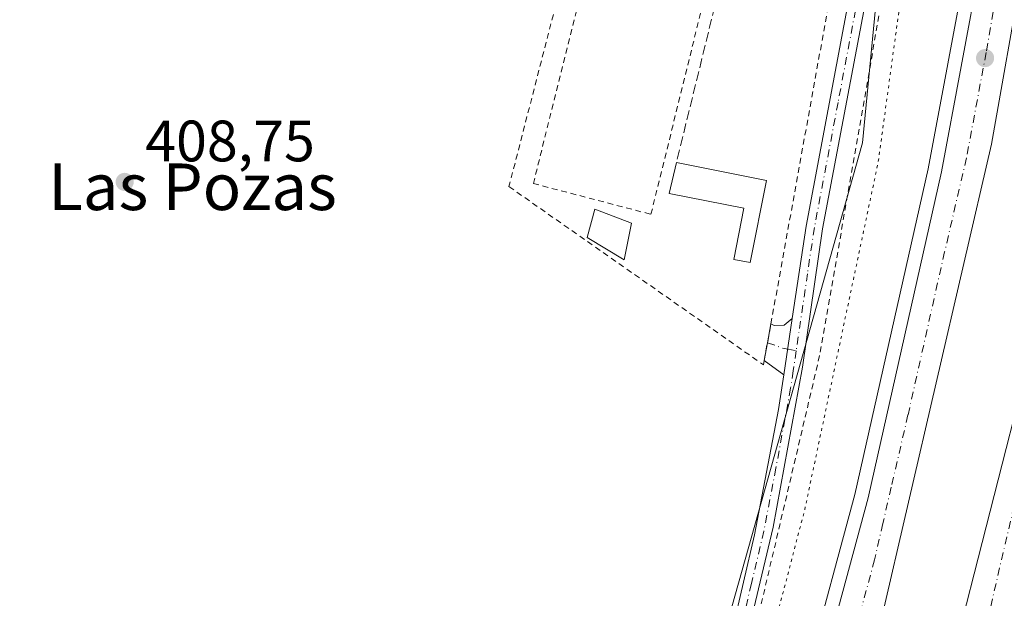
# Model space of a CAD drawing. Units: metres. Extents: x 607807 to 611267, y 4706134 to 4708501.
# Drawn here: x 609609 to 609778, y 4708156 to 4708255 of the extents above; entities that cross this region are included whole.
import ezdxf
from ezdxf.enums import TextEntityAlignment as Align

# ---------------------------------------------------------------- set-up
doc = ezdxf.new("R2010")
doc.units = ezdxf.units.M
doc.header["$MEASUREMENT"] = 0
for name, pattern in [('DGN Style 2', [1.6480167562047852, 0.988810053722871, -0.6592067024819142]), ('DGN Style 3', [2.307223458686699, 1.648016756204785, -0.6592067024819142]), ('DGN Style 4', [2.6384748266838614, 1.318413404963828, -0.6592067024819142, 0.001648016756204785, -0.6592067024819142]), ('DGN Style 5', [1.1536117293433497, 0.4944050268614355, -0.6592067024819142])]:
    doc.linetypes.add(name, pattern=pattern)
for name, color, linetype, lineweight in [('Alambrada', 7, 'DGN Style 2', 0), ('Arcén (en calzada doble)', 91, 'Continuous', 13), ('Camino Cxs', 7, 'Continuous', 0), ('Camino eje', 30, 'DGN Style 4', 13), ('Carretera de calzada doble Cxs', 1, 'Continuous', 13), ('Carretera de calzada doble eje', 1, 'DGN Style 4', 0), ('Cultivos herbáceos CxS', 92, 'Continuous', 0), ('Curva de nivel normal depresión', 30, 'DGN Style 5', 0), ('Edificación Cxs', 1, 'Continuous', 13), ('Matorral CxS', 135, 'Continuous', 0), ('Núcleo urbano CxS', 7, 'Continuous', 0), ('Punto de cota en terreno', 7, 'Continuous', 0), ('Rótulo de punto de cota en terreno', 7, 'Continuous', 0), ('Seto lineal', 92, 'DGN Style 3', 0), ('Texto cartográfico', 7, 'Continuous', 0), ('Valla', 7, 'DGN Style 2', 0)]:
    doc.layers.add(name, color=color, linetype=linetype, lineweight=lineweight)
doc.styles.add('Style-Arial', font='txt')

# ---------------------------------------------------------------- blocks, each defined once
blk = doc.blocks.new('*U17')
at = {"layer": 'Núcleo urbano CxS', "color": 7, "linetype": 'Continuous', "lineweight": 0}
blk.add_polyline3d([(609725.0676999995, 4708132.4671, 408.7516999999934), (609753.6709000003, 4708233.9089, 409.0328000000009), (609762.4064999997, 4708324.777100001, 409.1748999999982), (609769.2698999997, 4708418.849500001, 410.0679999999993), (609769.7962999997, 4708439.8573, 410.6619000000064), (609770.4968999998, 4708467.8203, 411.252999999997), (609771.8689000001, 4708478.3651, 411.5611000000063), (609846.9787999997, 4708479.547300001, 416.6431000000011), (609848.6327000001, 4708452.238299999, 415.3173999999999), (609847.3003000002, 4708422.9167, 414.7073999999994), (609846.6716999998, 4708409.088099999, 414.7293000000063), (609846.0324999997, 4708395.013300001, 414.5763000000007), (609834.4042999997, 4708328.3553, 413.6509999999981), (609821.3812999995, 4708251.5351, 410.1906000000017), (609820.7313000001, 4708248.1183, 409.684699999998), (609808.4644999999, 4708183.620300001, 410.545299999998), (609789.8334999997, 4708117.0483, 410.5746000000072)], dxfattribs=at)
blk = doc.blocks.new('5PATER')
at = {"layer": 'Matorral CxS', "linetype": 'Continuous', "lineweight": 0}
h = blk.add_hatch(color=51, dxfattribs=at)
edge = h.paths.add_edge_path()
edge.add_ellipse((0, 0), major_axis=(-0.1095731443231308, -0.1110710700762829), ratio=0.9994222409660322, start_angle=0, end_angle=360)

msp = doc.modelspace()

# ---------------------------------------------------------------- linework, layer by layer
at = {"layer": 'Alambrada', "color": 7, "linetype": 'DGN Style 2', "lineweight": 0}
for points in [[(609777.6199000003, 4708478.455600001, 412.7137999999977), (609777.2100999998, 4708471.1501, 412.4239999999991), (609770.8201000001, 4708381.770099999, 410.3656000000047), (609763.8000999996, 4708303.520099999, 410.0457000000025), (609761.3501000004, 4708286.090100001, 410.2192000000068), (609767.1300999997, 4708282.5101, 411.9162000000069), (609765.8201000001, 4708277.9301, 411.7320000000037), (609759.8901000004, 4708275.220100001, 410.1193000000058), (609746.3000999996, 4708197.380100001, 409.6809999999969), (609729.4401000004, 4708125.7501, 410.1944999999978), (609707.6901000004, 4708056.2601, 409.5270000000019), (609685.2500999998, 4707991.340100001, 409.8766999999934), (609658.3701, 4707921.1801, 411.7106000000058), (609625.7100999998, 4707855.1601, 414.3266000000003), (609606.3701, 4707816.2301, 411.6526000000013), (609584.6201, 4707771.5601, 410.4976000000024), (609553.0800999999, 4707717.530099999, 410.3019000000059), (609518.7500999998, 4707662.300100001, 409.7982999999949), (609479.7901, 4707596.690099999, 408.9964000000036), (609479.5701000001, 4707594.130100001, 409.1478000000061), (609485.7788000006, 4707579.913000001, 412.3598000000056)], [(609707.1201, 4708281.4901, 411.4812999999995), (609692.9101, 4708226.4001, 410.8099999999977), (609736.6401000004, 4708195.780099999, 409.5945000000065), (609736.7801000001, 4708196.540100001, 409.7204999999958), (609737.9200999998, 4708202.8101, 410.4054000000033), (609749.5500999996, 4708267.1601, 411.5513000000064), (609753.5701000001, 4708289.370100001, 410.402900000001), (609715.6601, 4708301.390100001, 410.0625)]]:
    msp.add_polyline3d(points, dxfattribs=at)
at = {"layer": 'Arcén (en calzada doble)', "color": 91, "linetype": 'Continuous', "lineweight": 13}
msp.add_polyline3d([(609793.2478, 4708478.7016, 418.0154999999941), (609792.4600999998, 4708447.770099999, 417.2480999999971), (609790.3901000004, 4708411.390100001, 416.0181000000011), (609787.8901000004, 4708382.340100001, 415.4582999999984), (609783.0500999996, 4708338.2501, 414.4820000000037), (609778.6700999998, 4708306.440099999, 413.8499000000011), (609771.6901000004, 4708265.5701, 413.7878000000055), (609764.9401000004, 4708229.420100001, 412.7679999999964), (609752.3501000004, 4708173.4901, 413.2223999999987), (609735.9600999998, 4708112.8201, 411.7611000000034), (609725.8000999996, 4708078.5101, 411.6852999999974), (609705.9600999998, 4708018.960100001, 411.6943000000028), (609678.4200999998, 4707947.890100001, 412.1817000000011), (609654.5301000001, 4707891.970100001, 412.4814999999944), (609632.8501000004, 4707843.380100001, 413.0999000000011), (609592.6001000004, 4707762.7301, 414.0866999999998), (609567.7801000001, 4707716.5001, 414.5504999999976), (609545.7500999998, 4707677.140100001, 414.5963999999949), (609519.7500999998, 4707632.220100001, 415.3738000000012)], dxfattribs=at)
at = {"layer": 'Camino Cxs', "color": 7, "linetype": 'Continuous', "lineweight": 0, "extrusion": (-0.01786528595343854, -0.0982636434700718, 0.9950000441858224), "elevation": -473129.9512245638, "flags": 128}
msp.add_lwpolyline([(-242287.3146004789, 4717665.527127713), (-242287.3146004789, 4717668.821262459)], dxfattribs=at)
at = {"layer": 'Camino Cxs', "color": 7, "linetype": 'Continuous', "lineweight": 0, "extrusion": (-0.001648291335298444, -0.01092839734636229, 0.999938924768465), "elevation": -52048.96405778755, "flags": 128}
msp.add_lwpolyline([(609741.4462522392, 4707916.079633019), (609739.986075867, 4707906.399054926)], dxfattribs=at)
msp.add_lwpolyline([(609741.4462522392, 4707916.079633019), (609739.986075867, 4707906.399054926)], dxfattribs=at)
at = {"layer": 'Camino Cxs', "color": 7, "linetype": 'Continuous', "lineweight": 0, "extrusion": (0.08402833529817996, -0.1310663410004598, 0.9878060807282815), "elevation": -565446.2032553055, "flags": 128}
msp.add_lwpolyline([(3054405.341477508, 3590230.244527424), (3054403.854398384, 3590234.179930449), (3054405.955659885, 3590236.47809791)], dxfattribs=at)
at = {"layer": 'Camino Cxs', "color": 7, "linetype": 'Continuous', "lineweight": 0}
for points in [[(609760.0311000004, 4708291.792500001, 409.8945999999996), (609754.9401000004, 4708262.050100001, 409.8420999999944), (609746.8101000005, 4708219.110099999, 409.2744999999995), (609743.3701, 4708195.380100001, 409.1597000000039), (609738.3101000005, 4708167.9001, 409.5228999999963), (609729.7401000002, 4708131.790100001, 409.8450000000012), (609719.4600999998, 4708095.9301, 409.5684999999939), (609710.6300999997, 4708070.9301, 409.420499999993), (609698.5201000003, 4708040.1501, 409.0417000000016), (609690.7901, 4708017.170100001, 409.4088000000047), (609677.5601000005, 4707973.2601, 409.9554000000062), (609668.4301000005, 4707948.8301, 410.6977000000043), (609660.5701000001, 4707931.540100001, 411.156799999997), (609645.0701000001, 4707899.2601, 412.5752000000066), (609632.2500999998, 4707874.460100001, 414.3151999999973), (609623.2801000001, 4707856.0101, 414.3611999999994), (609610.2100999998, 4707829.770099999, 413.850099999996), (609600.6401000004, 4707812.1601, 410.1742999999988), (609587.5601000005, 4707786.210100001, 409.0847000000067), (609579.4401000004, 4707767.780099999, 409.4882000000071), (609541.0301000001, 4707703.620100001, 409.4685999999929)], [(609729.4401000004, 4708142.210100001, 409.296199999997), (609735.1001000004, 4708166.5601, 409.1282999999967), (609739.2500999998, 4708188.130100001, 409.0356999999931), (609740.1401000004, 4708194.0701, 409.105899999995), (609741.6001000004, 4708203.7501, 409.2140999999974), (609743.9801000003, 4708219.5801, 409.7470999999932), (609753.0000999998, 4708267.4801, 410.1500999999989), (609756.7200999996, 4708289.9101, 409.5430999999954), (609757.6410999997, 4708289.906300001, 409.402900000001), (609758.9638999999, 4708290.541300001, 409.6818999999959), (609760.0311000004, 4708291.792500001, 409.8945999999996), (609754.9401000004, 4708262.050100001, 409.8420999999944), (609746.8101000005, 4708219.110099999, 409.2744999999995), (609743.3701, 4708195.380100001, 409.1597000000039), (609738.3101000005, 4708167.9001, 409.5228999999963), (609729.7401000002, 4708131.790100001, 409.8450000000012)], [(609741.6001000004, 4708203.7501, 409.2140999999974), (609743.9801000003, 4708219.5801, 409.7470999999932), (609753.0000999998, 4708267.4801, 410.1500999999989), (609756.7200999996, 4708289.9101, 409.5430999999954)], [(609737.9200999998, 4708202.8101, 410.4054000000033), (609738.4901000002, 4708202.540100001, 410.196100000001), (609740.2001, 4708202.5801, 409.6331999999966), (609741.6001000004, 4708203.7501, 409.2140999999974)], [(609628.4301000005, 4707873.140100001, 414.4421000000002), (609629.6901000004, 4707875.7401, 414.3467999999993), (609644.7200999996, 4707905.020099999, 412.2911000000022), (609656.4101, 4707929.540100001, 411.132700000002), (609660.0900999998, 4707937.280099999, 410.7890000000043), (609667.7301000003, 4707954.530099999, 410.1785999999993), (609672.9801000003, 4707968.5801, 409.7602999999945), (609677.8201000001, 4707983.7301, 409.3616999999941), (609686.3201000001, 4708012.4901, 409.0535999999993), (609692.7301000003, 4708032.300100001, 408.8407000000007), (609697.5800999999, 4708045.8201, 408.7522000000026), (609707.9501, 4708071.9301, 409.0576000000001), (609714.7200999996, 4708090.7501, 409.248900000006), (609722.5000999998, 4708115.950099999, 409.2709999999934), (609729.4401000004, 4708142.210100001, 409.296199999997), (609735.1001000004, 4708166.5601, 409.1282999999967), (609739.2500999998, 4708188.130100001, 409.0356999999931), (609740.1401000004, 4708194.0701, 409.105899999995)]]:
    msp.add_polyline3d(points, dxfattribs=at)
msp.add_polyline3d([(609740.1401000004, 4708194.0701, 409.105899999995), (609736.7901, 4708196.540100001, 409.7185999999929), (609737.3337000003, 4708199.585300001, 410.0764000000054), (609737.9200999998, 4708202.8101, 410.4054000000033), (609738.4901000002, 4708202.540100001, 410.196100000001), (609740.2001, 4708202.5801, 409.6331999999966), (609741.6001000004, 4708203.7501, 409.2140999999974)], close=True, dxfattribs=at)
at = {"layer": 'Camino eje', "color": 30, "linetype": 'DGN Style 4', "lineweight": 13, "extrusion": (0.1639479114814867, -0.2207197002616607, 0.9614592535501758), "elevation": -938832.9670776433, "flags": 128}
msp.add_lwpolyline([(3296922.773383445, 3284481.086193548), (3296924.217878656, 3284478.813759359), (3296924.908708292, 3284478.018334652)], dxfattribs=at)
at = {"layer": 'Camino eje', "color": 30, "linetype": 'DGN Style 4', "lineweight": 13, "extrusion": (0.1891195221873939, -0.03780314773316407, 0.9812261351742912), "elevation": -62269.28306287903, "flags": 128}
msp.add_lwpolyline([(4736382.788223951, 318932.0718573929), (4736382.788223951, 318930.5567746757)], dxfattribs=at)
at = {"layer": 'Camino eje', "color": 30, "linetype": 'DGN Style 4', "lineweight": 13}
for points in [[(609758.5148999998, 4708291.6569, 409.5614999999962), (609757.8711000001, 4708287.8915, 409.4931999999972), (609757.3975000001, 4708285.137499999, 409.3947000000044), (609755.5374999996, 4708273.922499999, 410.0529999999999), (609753.9700999996, 4708264.765100001, 409.9180999999954), (609749.4600999998, 4708240.815099999, 409.6817000000011), (609745.3951000003, 4708219.345100001, 409.4985000000015), (609744.2050999999, 4708211.4301, 409.2862000000023), (609742.2644999997, 4708198.199300001, 408.9407000000065)], [(609742.2644999997, 4708198.199300001, 408.9407000000065), (609741.7550999997, 4708194.725099999, 409.0448000000033), (609741.3101000005, 4708191.755100001, 409.0779999999941), (609738.7801000001, 4708178.015100001, 409.4078000000009), (609736.7050999999, 4708167.2301, 409.2878999999957), (609734.5625, 4708158.202500001, 409.4679999999935), (609731.7324999999, 4708146.0275, 409.3965999999928)]]:
    msp.add_polyline3d(points, dxfattribs=at)
at = {"layer": 'Carretera de calzada doble Cxs', "color": 1, "linetype": 'Continuous', "lineweight": 13}
for points in [[(609496.8501000004, 4707590.1801, 415.7079999999987), (609499.6401000004, 4707594.630100001, 416.1254000000045), (609521.7600999996, 4707631.020099999, 415.0620999999956), (609547.7801000001, 4707675.9801, 414.6039000000019), (609569.8300999999, 4707715.380100001, 414.4394000000029), (609594.6700999998, 4707761.6501, 413.9902000000002), (609634.9600999998, 4707842.380100001, 413.2067999999999), (609656.6700999998, 4707891.020099999, 412.7148000000016), (609680.5800999999, 4707947.0101, 412.2929000000004), (609708.1601, 4708018.170100001, 411.8974000000017), (609728.0301000001, 4708077.8101, 411.8942999999999), (609738.2100999998, 4708112.1801, 411.9652999999962), (609754.6201, 4708172.9301, 413.5032999999967), (609767.2301000003, 4708228.940099999, 412.9293000000035), (609774.0000999998, 4708265.1601, 413.6837999999989), (609780.9801000003, 4708306.090100001, 413.9612999999954), (609785.3701, 4708337.970100001, 414.5522000000055), (609790.2301000003, 4708382.090100001, 415.5185000000056), (609792.7100999998, 4708411.220100001, 416.2538999999961), (609794.8000999996, 4708447.6801, 417.233699999997), (609795.6401000004, 4708478.7393, 418.0479999999953)], [(609803.3701, 4708478.861, 418.2209000000003), (609803.0500999996, 4708462.0701, 417.9716000000044), (609802.2100999998, 4708440.0101, 417.482600000003), (609800.9401000004, 4708417.9901, 416.9109999999928), (609799.2600999996, 4708395.9901, 416.2125999999989), (609794.3701, 4708351.420100001, 415.1392000000051), (609788.1901000004, 4708305.020099999, 414.4141999999993), (609781.1700999998, 4708263.8301, 413.9614000000001), (609775.8201000001, 4708233.670100001, 413.5331000000006), (609756.8201000001, 4708151.710100001, 412.3672999999981), (609739.2600999996, 4708090.9801, 412.2163), (609730.1901000004, 4708062.270099999, 412.3368999999948), (609716.3300999999, 4708020.8101, 412.3328000000038), (609703.3501000004, 4707985.090100001, 412.3068000000058), (609680.7100999998, 4707928.4901, 412.9915000000037), (609645.3901000004, 4707847.420100001, 413.5694999999978), (609624.6901000004, 4707805.100099999, 413.7945000000037), (609601.1401000004, 4707758.270099999, 414.3628999999929), (609576.2301000003, 4707711.880100001, 414.7213999999949), (609554.1201, 4707672.380100001, 414.9082999999956), (609528.0301000001, 4707627.3101, 415.4622999999993), (609503.3501000004, 4707586.6601, 415.4496999999974), (609500.6601, 4707582.350099999, 415.2783000000054)], [(609505.9401000004, 4707564.140100001, 415.1787999999942), (609511.5701000001, 4707573.380100001, 415.2694999999949), (609555.3701, 4707646.540100001, 414.6677000000054), (609579.7801000001, 4707688.340100001, 414.4109999999928), (609612.2500999998, 4707748.4901, 414.3341999999975), (609628.3901000004, 4707779.840100001, 413.6257999999943), (609669.1700999998, 4707865.190099999, 412.9657000000007), (609699.0100999996, 4707934.420100001, 412.4149999999936), (609726.4600999998, 4708006.390100001, 411.9692000000068), (609743.1001000004, 4708053.390100001, 411.972299999994), (609761.9801000003, 4708117.300100001, 412.0859000000055), (609782.4401000004, 4708197.340100001, 412.804099999994), (609792.4600999998, 4708245.7301, 413.3463999999949), (609801.1601, 4708297.0101, 414.1150000000052), (609809.1001000004, 4708353.640100001, 415.1689000000042), (609813.8201000001, 4708405.790100001, 416.3257000000012), (609816.1700999998, 4708439.9301, 417.2486000000063), (609817.4798999997, 4708479.083100001, 418.4502000000066)], [(609738.2100999998, 4708112.1801, 411.9652999999962), (609754.6201, 4708172.9301, 413.5032999999967), (609767.2301000003, 4708228.940099999, 412.9293000000035), (609774.0000999998, 4708265.1601, 413.6837999999989), (609780.9801000003, 4708306.090100001, 413.9612999999954), (609785.3701, 4708337.970100001, 414.5522000000055), (609790.2301000003, 4708382.090100001, 415.5185000000056), (609792.7100999998, 4708411.220100001, 416.2538999999961), (609794.8000999996, 4708447.6801, 417.233699999997), (609795.6401000004, 4708478.7393, 418.0479999999953), (609803.3701, 4708478.861, 418.2209000000003), (609803.0500999996, 4708462.0701, 417.9716000000044), (609802.2100999998, 4708440.0101, 417.482600000003), (609800.9401000004, 4708417.9901, 416.9109999999928), (609799.2600999996, 4708395.9901, 416.2125999999989), (609794.3701, 4708351.420100001, 415.1392000000051), (609788.1901000004, 4708305.020099999, 414.4141999999993), (609781.1700999998, 4708263.8301, 413.9614000000001), (609775.8201000001, 4708233.670100001, 413.5331000000006), (609756.8201000001, 4708151.710100001, 412.3672999999981)], [(609761.9801000003, 4708117.300100001, 412.0859000000055), (609782.4401000004, 4708197.340100001, 412.804099999994), (609792.4600999998, 4708245.7301, 413.3463999999949), (609801.1601, 4708297.0101, 414.1150000000052), (609809.1001000004, 4708353.640100001, 415.1689000000042), (609813.8201000001, 4708405.790100001, 416.3257000000012), (609816.1700999998, 4708439.9301, 417.2486000000063), (609817.4798999997, 4708479.083000001, 418.4502000000066), (609824.9401000004, 4708479.2005, 418.6481000000058), (609824.4600999998, 4708460.0001, 418.0721999999951), (609823.2801000001, 4708433.100099999, 417.3209999999963), (609818.9401000004, 4708375.4001, 416.0071999999927), (609811.1001000004, 4708309.0701, 415.180600000007), (609802.5500999996, 4708256.6501, 413.9094000000041), (609787.7100999998, 4708187.970100001, 413.5522000000055), (609776.7100999998, 4708140.590100001, 412.6989000000031)]]:
    msp.add_polyline3d(points, dxfattribs=at)
at = {"layer": 'Carretera de calzada doble eje', "color": 1, "linetype": 'DGN Style 4', "lineweight": 0}
for points in [[(609774.4600999998, 4708148.960100001, 412.5034000000014), (609779.9600999998, 4708172.640100001, 412.6977000000043), (609782.5100999996, 4708182.6501, 412.7906999999978), (609785.0701000001, 4708192.6501, 413.7284999999974), (609790.0800999999, 4708216.840100001, 413.1631999999955), (609797.5100999996, 4708251.1801, 413.5901000000013), (609799.3701, 4708262.1801, 413.7624999999971), (609801.8501000004, 4708276.8301, 413.9566999999952), (609806.1201, 4708303.040100001, 414.3944000000047), (609807.6901000004, 4708314.170100001, 414.5929999999935), (609810.1001000004, 4708331.340100001, 414.9373000000051), (609814.0100999996, 4708364.5101, 415.6288999999961), (609816.3701, 4708390.590100001, 416.1802000000025), (609818.5500999996, 4708419.440099999, 416.8803999999946), (609819.1401000004, 4708427.9901, 417.0605000000069), (609819.7301000003, 4708436.5101, 417.3307999999961), (609820.3201000001, 4708449.970100001, 418.6521999999969), (609820.6401000004, 4708459.7601, 417.9407000000065), (609820.9801000003, 4708469.540100001, 418.2443000000058), (609821.2100999998, 4708479.1417, 418.5176999999967)], [(609794.7500999998, 4708389.040100001, 415.8959000000032), (609793.5500999996, 4708378.190099999, 415.6098000000056), (609792.3000999996, 4708366.7601, 415.2630999999965), (609789.8701, 4708344.6801, 414.922000000006), (609788.3201000001, 4708333.090100001, 414.6325999999972), (609786.1201, 4708317.1601, 414.3347000000067), (609784.5800999999, 4708305.5601, 414.2008999999962), (609781.0701000001, 4708284.960100001, 414.9131999999955), (609777.5701000001, 4708264.4901, 413.4554999999964), (609774.9101, 4708249.4101, 413.3539000000019), (609771.5301000001, 4708231.3101, 413.087400000004), (609767.7801000001, 4708215.1801, 412.8478999999934), (609761.4801000003, 4708187.170100001, 413.3937000000006), (609758.6001000004, 4708174.7501, 413.6502000000037), (609757.1700999998, 4708168.520099999, 413.0902999999962), (609755.7301000003, 4708162.3201, 412.3583000000072), (609747.5100999996, 4708131.9301, 412.1224999999977)]]:
    msp.add_polyline3d(points, dxfattribs=at)
at = {"layer": 'Cultivos herbáceos CxS', "color": 92, "linetype": 'Continuous', "lineweight": 0}
for points in [[(609435.3114999998, 4708356.5811, 411.5430999999954), (609478.4867000004, 4708348.752900001, 411.4710000000051), (609548.0085000005, 4708332.014900001, 410.5181000000011), (609616.2430999996, 4708308.840100001, 409.5472000000009), (609612.3794999998, 4708268.928900001, 409.5528000000049), (609656.1533000004, 4708257.3413, 408.9342000000034), (609663.8781000003, 4708316.564300001, 409.273000000001), (609583.1655000001, 4708338.5781, 409.8101000000024), (609570.4561000001, 4708437.4639, 411.7883000000002), (609570.5714999996, 4708438.960300001, 411.8834000000061), (609606.6193000004, 4708440.843499999, 411.4642000000022), (609660.3630999997, 4708435.3419, 411.1530999999959), (609678.1113, 4708436.275900001, 410.804999999993), (609717.0601000005, 4708438.1853, 410.8491000000067), (609717.1681000004, 4708438.1909, 410.8509999999951), (609724.8060999997, 4708438.565099999, 410.7954000000027), (609724.8066999996, 4708438.583900001, 410.7967000000062), (609725.0557000004, 4708438.440500001, 410.7805999999982), (609769.7962999997, 4708439.8573, 410.6619000000064), (609769.2698999997, 4708418.849500001, 410.0679999999993), (609762.4064999997, 4708324.777100001, 409.1748999999982), (609753.6709000003, 4708233.9089, 409.0328000000009), (609725.0676999995, 4708132.4671, 408.7516999999934)], [(609769.7962999997, 4708439.8573, 410.6619000000064), (609769.2698999997, 4708418.849500001, 410.0679999999993), (609762.4064999997, 4708324.777100001, 409.1748999999982), (609753.6709000003, 4708233.9089, 409.0328000000009), (609725.0676999995, 4708132.4671, 408.7516999999934), (609704.9802999999, 4708050.643300001, 409.0328000000009), (609685.0258999999, 4708011.2257, 408.9137000000046)]]:
    msp.add_polyline3d(points, dxfattribs=at)
at = {"layer": 'Curva de nivel normal depresión', "color": 30, "linetype": 'DGN Style 5', "lineweight": 0, "elevation": 410, "flags": 128}
msp.add_lwpolyline([(609701.1600000003, 4708439.520099999), (609695.6100000005, 4708439.280099999), (609694.5800000001, 4708438.7301), (609694.3399999999, 4708437.460100001), (609696.5, 4708435.620100001), (609694.9500000002, 4708434.550100001), (609691.1900000004, 4708433.960100001), (609683.4699999997, 4708433.700099999), (609678.6699999999, 4708433.190099999), (609675.5300000003, 4708432.960100001), (609670.0199999996, 4708430.920100001), (609660.1399999997, 4708426.220100001), (609649.3799999999, 4708423.610099999), (609643.0499999998, 4708421.920100001), (609639.7100000001, 4708421.780099999), (609635.0499999998, 4708420.690099999), (609632.3799999999, 4708419.550100001), (609630.3799999999, 4708419.440099999), (609628.0499999998, 4708418.770099999), (609624.7100000001, 4708418.2401), (609622.3799999999, 4708417.450099999), (609619.7100000001, 4708415.880100001), (609615.0499999998, 4708415.1801), (609612.5599999996, 4708415.600099999), (609611.5300000003, 4708414.460100001), (609610.6399999997, 4708412.0701), (609608.7100000001, 4708410.8201), (609607.7000000002, 4708409.3201), (609607.8099999996, 4708405.780099999), (609604.0499999998, 4708406.9801), (609600.3799999999, 4708405.840100001), (609596.2599999999, 4708405.3101), (609592.25, 4708403.690099999), (609590.5999999996, 4708401.690099999), (609590.1299999999, 4708399.690099999), (609589.0499999998, 4708397.690099999), (609588.54, 4708395.690099999), (609588.2599999999, 4708393.690099999), (609585.6799999997, 4708391.360099999), (609582.4000000004, 4708387.360099999), (609580.8200000003, 4708381.520099999), (609581.1799999997, 4708375.0001), (609581, 4708369.710100001), (609579.79, 4708365.130100001), (609579.5700000003, 4708361.610099999), (609580.4900000002, 4708357.6501), (609581.1399999997, 4708351.950099999), (609583.1900000004, 4708346.4101), (609584.4299999997, 4708343.9001), (609583.3099999996, 4708343.0701), (609580.2599999999, 4708343.2501), (609575.0499999998, 4708344.8301), (609564.0499999998, 4708345.280099999), (609552.3799999999, 4708343.0601), (609548.4900000002, 4708341.380100001), (609547.1699999999, 4708339.3201), (609546.1600000003, 4708336.100099999), (609544.3799999999, 4708334.300100001), (609541.7100000001, 4708333.770099999), (609536.8499999996, 4708334.0701), (609533.5800000001, 4708331.880100001), (609531.6500000004, 4708329.690099999), (609528.1600000003, 4708327.5801), (609528.1299999999, 4708324.640100001), (609529.5800000001, 4708319.790100001), (609527.9699999997, 4708313.280099999), (609533.7000000002, 4708311.840100001), (609533.0599999996, 4708309.6801), (609530.0300000003, 4708307.9301), (609526.5800000001, 4708307.9301), (609524.0099999999, 4708307.6601), (609521.9600000001, 4708308.7301), (609518.5700000003, 4708308.2301), (609515.8099999996, 4708305.800100001), (609514.4600000001, 4708304.0801), (609512.2699999996, 4708305.420100001), (609510.3799999999, 4708303.460100001), (609507.7999999998, 4708301.7601), (609508.2599999999, 4708301.020099999), (609509.4400000004, 4708299.800100001), (609507.0999999996, 4708297.630100001), (609507.9500000002, 4708295.2401), (609510.4199999999, 4708293.2401), (609511.1600000003, 4708290.020099999), (609510.7199999997, 4708287.850099999), (609511.1900000004, 4708286.6801), (609511.1699999999, 4708285.520099999), (609510.2000000002, 4708284.0701), (609508.4800000006, 4708283.530099999), (609507.2599999999, 4708281.220100001), (609507.0199999996, 4708276.2401), (609506.4500000002, 4708270.090100001), (609507.1299999999, 4708266.780099999), (609506.75, 4708264.0601), (609507.6900000004, 4708262.670100001), (609509.9199999999, 4708261.5601), (609510.3099999996, 4708259.860099999), (609508.4600000001, 4708257.620100001), (609504.7999999998, 4708255.0101), (609502.3200000003, 4708251.390100001), (609500.4000000004, 4708244.050100001), (609500.3600000005, 4708236.6601), (609502.1200000001, 4708228.270099999), (609501.7199999997, 4708222.360099999), (609500.8200000003, 4708219.9001), (609501.3799999999, 4708218.190099999), (609501.6399999997, 4708211.380100001), (609500.6500000004, 4708208.110099999), (609500.7100000001, 4708206.1801), (609502.4600000001, 4708205.9901), (609504.1799999997, 4708203.4801), (609503.3899999997, 4708198.610099999), (609502.4000000004, 4708196.9301), (609500.9199999999, 4708197.950099999), (609500.3399999999, 4708195.8201), (609500.8799999999, 4708193.020099999), (609501.7400000002, 4708186.770099999), (609502.7000000002, 4708182.690099999), (609502.25, 4708175.9801), (609502.25, 4708169.280099999), (609503.1900000004, 4708163.5001), (609504.7800000003, 4708161.9901), (609506.6200000001, 4708161.1801), (609509.0499999998, 4708160.5801), (609510.0099999999, 4708159.520099999), (609508.9100000003, 4708157.850099999), (609506.7400000002, 4708156.6501), (609505.7999999998, 4708155.1801), (609505.6600000003, 4708152.0801), (609506.54, 4708149.920100001), (609506.8399999999, 4708147.970100001), (609504.6299999999, 4708146.600099999), (609504.1699999999, 4708145.3101), (609504.5, 4708142.2301), (609503.3600000005, 4708138.100099999), (609503.6100000005, 4708130.100099999), (609503.8200000003, 4708111.880100001), (609503.9900000002, 4708108.640100001), (609505.4100000003, 4708106.920100001), (609510.3799999999, 4708106.210100001), (609512.5599999996, 4708104.460100001), (609511.8099999996, 4708103.100099999), (609508.79, 4708101.890100001), (609506.7800000003, 4708101.9801), (609505.0199999996, 4708101.440099999), (609503.9199999999, 4708098.690099999), (609503.2199999997, 4708091.9001), (609503.3600000005, 4708085.530099999), (609502.9900000002, 4708079.440099999), (609503.9199999999, 4708064.850099999), (609506.8200000003, 4708047.470100001), (609510.8899999997, 4708031.540100001), (609513.1299999999, 4708025.120100001), (609515.3200000003, 4708018.2501), (609516.6299999999, 4708015.4001), (609517.5300000003, 4708013.130100001), (609518.9600000001, 4708011.610099999), (609520.7999999998, 4708008.620100001), (609523.4400000004, 4708002.7601), (609525.6100000005, 4708001.100099999), (609526.6600000003, 4707999.890100001), (609527.1500000004, 4707997.920100001), (609528.5999999996, 4707996.700099999), (609530.4600000001, 4707995.6801), (609530.2199999997, 4707991.940099999), (609530.6399999997, 4707987.4001), (609530.4000000004, 4707980.0601), (609533.6200000001, 4707959.8201), (609534.4699999997, 4707952.5101), (609537.54, 4707944.950099999), (609539.4100000003, 4707945.700099999), (609541.3399999999, 4707947.700099999), (609545.4000000004, 4707949.700099999), (609554.5999999996, 4707951.7501), (609558.3799999999, 4707953.5701), (609560.7100000001, 4707954.0801), (609565.0499999998, 4707955.800100001), (609572.7100000001, 4707958.1801), (609581.7100000001, 4707959.9301), (609588.0499999998, 4707960.050100001), (609592.3799999999, 4707959.420100001), (609596.3799999999, 4707959.7501), (609600.4900000002, 4707959.640100001), (609604.8300000001, 4707960.090100001), (609608.4900000002, 4707959.9901), (609612.3799999999, 4707960.4101), (609616.2400000002, 4707960.0701), (609619.9000000004, 4707960.5601), (609624.6900000004, 4707960.350099999), (609629.2999999998, 4707960.280099999), (609633.6500000004, 4707959.770099999), (609636.3300000001, 4707959.850099999), (609638.3799999999, 4707958.0701), (609640.3799999999, 4707957.370100001), (609642.3799999999, 4707957.6801), (609644.7100000001, 4707956.600099999), (609649.0499999998, 4707955.6601), (609656.0499999998, 4707956.020099999), (609661.6799999997, 4707957.130100001), (609664.2100000001, 4707955.890100001), (609666.1399999997, 4707955.800100001), (609668.6600000003, 4707957.6501), (609672.3700000001, 4707960.700099999), (609676.5700000003, 4707967.590100001), (609683.7800000003, 4707982.270099999), (609697.3200000003, 4708018.920100001), (609703.9199999999, 4708035.030099999), (609706.1299999999, 4708041.030099999), (609706.5599999996, 4708044.0601), (609708.6600000003, 4708048.700099999), (609711.6299999999, 4708056.620100001), (609715.2599999999, 4708065.9101), (609723.8200000003, 4708094.8101), (609743.7199999997, 4708170.840100001), (609756.3600000005, 4708230.5801), (609761.2300000006, 4708266.020099999), (609762.0800000001, 4708276.7401), (609763.0800000001, 4708280.590100001), (609763.4000000004, 4708284.5001), (609764.7800000003, 4708294.610099999), (609767.9600000001, 4708316.340100001), (609770.7800000003, 4708345.4301), (609771.1299999999, 4708356.9901), (609772.2699999996, 4708380.7601), (609772.8200000003, 4708407.420100001), (609771.8099999996, 4708417.100099999), (609768.7000000002, 4708418.1501), (609767.0800000001, 4708417.960100001), (609765.1299999999, 4708426.620100001), (609764.0499999998, 4708429.7401), (609757.1399999997, 4708435.690099999), (609749.2699999996, 4708437.120100001), (609743.6699999999, 4708437.100099999), (609736.7199999997, 4708437.440099999), (609730.7100000001, 4708437.220100001), (609726.7000000002, 4708437.620100001), (609724.2800000003, 4708437.3101), (609723.1399999997, 4708435.670100001), (609726.4600000001, 4708433.690099999), (609728.5, 4708431.690099999), (609728.1600000003, 4708429.520099999), (609724.7999999998, 4708427.100099999), (609722.3700000001, 4708426.600099999), (609720.2999999998, 4708428.4001), (609717.7699999996, 4708432.280099999), (609712.75, 4708433.140100001), (609703.29, 4708434.340100001), (609701.3099999996, 4708435.6801), (609702.4199999999, 4708436.7601), (609704.0700000003, 4708437.040100001), (609706.7999999998, 4708436.5801), (609710.5300000003, 4708436.300100001), (609711.5, 4708434.960100001), (609712.5300000003, 4708434.7401), (609714.4600000001, 4708435.280099999), (609716.7199999997, 4708434.4801), (609718.3099999996, 4708434.540100001), (609719.2199999997, 4708435.890100001), (609718.4100000003, 4708437.2601), (609716.5899999999, 4708437.780099999), (609706.5800000001, 4708438.170100001), (609703.2000000002, 4708438.600099999), (609701.1600000003, 4708439.520099999)], dxfattribs=at)
at = {"layer": 'Edificación Cxs', "color": 1, "linetype": 'Continuous', "lineweight": 13, "elevation": 411.1309999999939, "flags": 128}
msp.add_lwpolyline([(609737.1601, 4708227.460100001), (609734.3601000002, 4708213.340100001), (609731.5500999996, 4708213.9001), (609733.2801000001, 4708222.6801), (609720.4301000005, 4708225.2301), (609721.6901000004, 4708230.520099999)], close=True, dxfattribs=at)
at = {"layer": 'Edificación Cxs', "color": 1, "linetype": 'Continuous', "lineweight": 13, "extrusion": (-0.0184971723836803, 0.003658781348861283, 0.999822218163234), "elevation": 6358.246803852746, "flags": 128}
msp.add_lwpolyline([(-4737053.655106013, -315400.6646692379), (-4737053.655106014, -315384.8921314983)], dxfattribs=at)
at = {"layer": 'Edificación Cxs', "color": 1, "linetype": 'Continuous', "lineweight": 13}
for points in [[(609737.1601, 4708227.460100001, 410.3583000000072), (609734.3601000002, 4708213.340100001, 410.598800000007), (609731.5500999996, 4708213.9001, 410.0326999999961), (609733.2801000001, 4708222.6801, 411.1309999999939), (609720.4301000005, 4708225.2301, 409.8070000000007), (609721.6901000004, 4708230.520099999, 410.0608999999968)], [(609713.9600999998, 4708220.090100001, 410.1095999999961), (609712.6901000004, 4708213.790100001, 411.334799999997), (609706.3201000001, 4708217.630100001, 412.0602999999974), (609707.6401000004, 4708222.5001, 410.3157000000065), (609713.9600999998, 4708220.090100001, 410.1095999999961)]]:
    msp.add_polyline3d(points, dxfattribs=at)
msp.add_3dface([(609713.9600999998, 4708220.090100001, 412.0602999999974), (609712.6901000004, 4708213.790100001, 412.0602999999974), (609706.3201000001, 4708217.630100001, 412.0602999999974), (609707.6401000004, 4708222.5001, 412.0602999999974)], dxfattribs=at)
at = {"layer": 'Núcleo urbano CxS', "color": 7, "linetype": 'Continuous', "lineweight": 0}
msp.add_polyline3d([(609769.7962999997, 4708439.8573, 410.6619000000064), (609769.2698999997, 4708418.849500001, 410.0679999999993), (609762.4064999997, 4708324.777100001, 409.1748999999982), (609753.6709000003, 4708233.9089, 409.0328000000009), (609725.0676999995, 4708132.4671, 408.7516999999934), (609704.9802999999, 4708050.643300001, 409.0328000000009), (609685.0258999999, 4708011.2257, 408.9137000000046)], dxfattribs=at)
at = {"layer": 'Seto lineal', "color": 92, "linetype": 'DGN Style 3', "lineweight": 0, "extrusion": (-0.116693324213979, 0.04837924813633307, 0.9919889699153184), "elevation": 157036.9776416334, "flags": 128}
msp.add_lwpolyline([(-4582820.38402558, -1229906.927173988), (-4582816.988346935, -1229925.107334551), (-4582775.867811382, -1229918.725358828)], dxfattribs=at)
at = {"layer": 'Valla', "color": 7, "linetype": 'DGN Style 2', "lineweight": 0}
msp.add_polyline3d([(609717.3152000001, 4708221.634600001, 409.024900000004), (609730.5444, 4708275.292199999, 409.1057000000001), (609710.5418999996, 4708280.583900001, 410.2932000000001), (609697.1009999998, 4708226.926300001, 410.8341999999975), (609717.3152000001, 4708221.634600001, 409.024900000004)], dxfattribs=at)

# ---------------------------------------------------------------- block references
at = {"layer": 'Núcleo urbano CxS', "color": 7, "linetype": 'Continuous', "lineweight": 0}
msp.add_blockref('*U17', (0, 0), dxfattribs=at)
at = {"layer": 'Punto de cota en terreno', "color": 7, "linetype": 'Continuous', "lineweight": 0, "xscale": 10, "yscale": 10, "zscale": 10}
for p in [(609774.7300000006, 4708248.460000001, 413.1999999999971), (609626.8700000001, 4708227.199999999, 408.75)]:
    msp.add_blockref('5PATER', p, dxfattribs=at)

# ---------------------------------------------------------------- texts
at = {"layer": 'Rótulo de punto de cota en terreno', "color": 7, "linetype": 'Continuous', "lineweight": 0, "style": 'Style-Arial'}
msp.add_text('408,75', height=7.000000000000002, dxfattribs=at).set_placement((609630.3978000004, 4708230.727800001))
at = {"layer": 'Texto cartográfico', "color": 7, "linetype": 'Continuous', "lineweight": 0, "style": 'Style-Arial'}
msp.add_text('Las Pozas', height=8, dxfattribs=at).set_placement((609638.5394121956, 4708226.360149999), align=Align.MIDDLE_CENTER)

doc.saveas('drawing.dxf')
